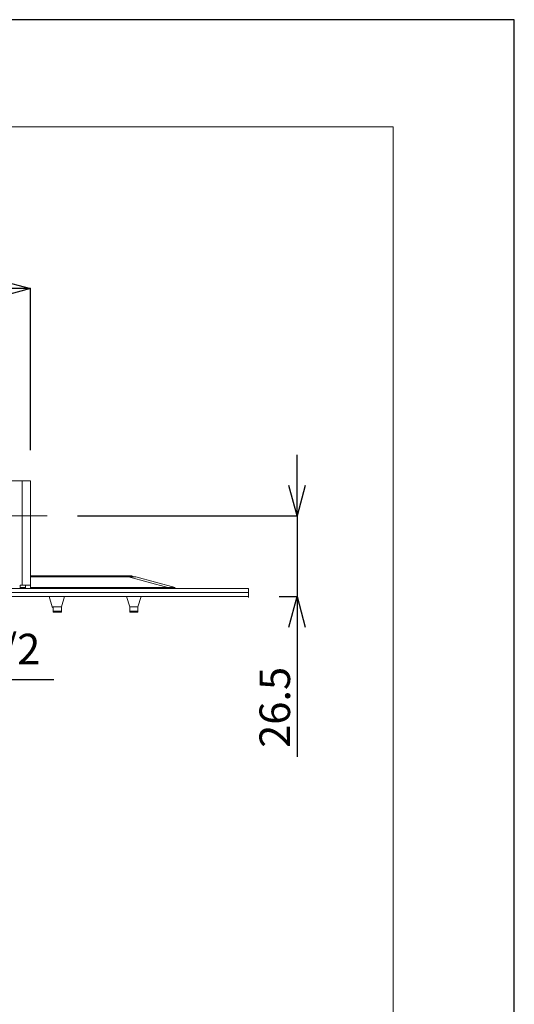
# Model space of a CAD drawing. Units: inches. Extents: x 132 to 1320, y -538 to 302.
# Drawn here: x 1158 to 1320, y -20 to 302 of the extents above; entities that cross this region are included whole.
import ezdxf

# ---------------------------------------------------------------- set-up
doc = ezdxf.new("R2010")
doc.units = ezdxf.units.IN
doc.header["$MEASUREMENT"] = 0
for name, color, linetype, lineweight in [('図面枠', 1, 'Continuous', 20), ('寸法', 3, 'Continuous', 20), ('細線', 7, 'Continuous', 9)]:
    doc.layers.add(name, color=color, linetype=linetype, lineweight=lineweight)
doc.styles.add('japanese', font='romans.shx', dxfattribs={"bigfont": 'bigfont.shx'})
doc.dimstyles.new('KIHON', dxfattribs={"dimscale": 10, "dimtxt": 2.5, "dimasz": 2.5, "dimexe": 0, "dimexo": 2, "dimgap": 1, "dimtad": 1, "dimdec": 0, "dimdsep": 46, "dimtxsty": 'japanese', "dimblk": 'OPEN30', "dimcen": 2.5, "dimadec": 0, "dimazin": 0, "dimtfac": 1, "dimtdec": 0, "dimtmove": 0, "dimatfit": 0, "dimfxl": 0, "dimarcsym": 0})

# ---------------------------------------------------------------- blocks, each defined once
blk = doc.blocks.new('_Open30')
at = {"color": 0, "linetype": 'ByBlock', "lineweight": -2}
for p, q in [((-1, 0.268), (0, 0)), ((0, 0), (-1, -0.268)), ((0, 0), (-1, 0))]:
    blk.add_line(p, q, dxfattribs=at)
blk = doc.blocks.new('*D5')
at = {"layer": 'Defpoints', "color": 0}
for p in [(1161.38, 213.98), (1003.38, 151.05), (1161.38, 151.05)]:
    blk.add_point(p, dxfattribs=at)
at = {"layer": '寸法', "color": 0, "lineweight": -2}
for p, q in [((1003.38, 161.05), (1003.38, 213.98)), ((1013.38, 213.98), (1151.38, 213.98)), ((1161.38, 161.05), (1161.38, 213.98))]:
    blk.add_line(p, q, dxfattribs=at)
at = {"layer": '寸法', "color": 0, "lineweight": -2, "xscale": 10, "yscale": 10, "zscale": 10, "rotation": 180}
blk.add_blockref('_Open30', (1003.38, 213.98), dxfattribs=at)
at = {"layer": '寸法', "color": 0, "lineweight": -2, "xscale": 10, "yscale": 10, "zscale": 10}
blk.add_blockref('_Open30', (1161.38, 213.98), dxfattribs=at)
at = {"layer": '寸法', "color": 0, "lineweight": 5, "insert": (1082.38, 219.98), "char_height": 10, "attachment_point": 5, "style": 'japanese'}
blk.add_mtext('158', dxfattribs=at)
blk = doc.blocks.new('*D9')
at = {"layer": 'Defpoints', "color": 0}
for p in [(1089.65, 130.75), (1110.29, 130.75), (1110.29, 86.09)]:
    blk.add_point(p, dxfattribs=at)
at = {"layer": '寸法', "color": 0, "lineweight": -2}
for p, q in [((1089.65, 120.75), (1089.65, 86.09)), ((1110.29, 120.75), (1110.29, 86.09)), ((1079.65, 86.09), (1069.65, 86.09)), ((1089.65, 86.09), (1110.29, 86.09)), ((1120.29, 86.09), (1168.96, 86.09))]:
    blk.add_line(p, q, dxfattribs=at)
at = {"layer": '寸法', "color": 0, "lineweight": -2, "xscale": 10, "yscale": 10, "zscale": 10}
blk.add_blockref('_Open30', (1089.65, 86.09), dxfattribs=at)
at = {"layer": '寸法', "color": 0, "lineweight": -2, "xscale": 10, "yscale": 10, "zscale": 10, "rotation": 180}
blk.add_blockref('_Open30', (1110.29, 86.09), dxfattribs=at)
at = {"layer": '寸法', "color": 0, "lineweight": 5, "insert": (1149.62, 94.71), "char_height": 10, "attachment_point": 5, "style": 'japanese'}
blk.add_mtext('G1/2', dxfattribs=at)
blk = doc.blocks.new('*D10')
at = {"layer": 'Defpoints', "color": 0}
for p in [(1166.79, 139.55), (1232.77, 113.16), (1248.67, 113.16)]:
    blk.add_point(p, dxfattribs=at)
at = {"layer": '寸法', "color": 0, "lineweight": -2}
for p, q in [((1248.67, 149.55), (1248.67, 159.55)), ((1176.79, 139.55), (1248.67, 139.55)), ((1248.67, 139.55), (1248.67, 113.16)), ((1242.77, 113.16), (1248.67, 113.16)), ((1248.67, 103.16), (1248.67, 60.68))]:
    blk.add_line(p, q, dxfattribs=at)
at = {"layer": '寸法', "color": 0, "lineweight": -2, "xscale": 10, "yscale": 10, "zscale": 10}
for p, rotation in [((1248.67, 139.55), 270), ((1248.67, 113.16), 90)]:
    blk.add_blockref('_Open30', p, dxfattribs=dict(at, rotation=rotation))
at = {"layer": '寸法', "color": 0, "lineweight": 5, "insert": (1242.67, 76.92), "char_height": 10, "attachment_point": 5, "rotation": 90, "style": 'japanese'}
blk.add_mtext('26.5', dxfattribs=at)

msp = doc.modelspace()

# ---------------------------------------------------------------- linework, layer by layer
at = {"layer": 'Defpoints', "linetype": 'Continuous'}
msp.add_lwpolyline([(131.83, 301.96), (131.83, -538.04), (1319.83, -538.04), (1319.83, 301.96)], close=True, dxfattribs=at)
at = {"layer": '図面枠', "linetype": 'Continuous'}
for p, q in [((171.5, 266.85), (1280.16, 266.85)), ((1280.16, 266.85), (1280.16, -502.94))]:
    msp.add_line(p, q, dxfattribs=at)
at = {"layer": '細線'}
for p, q in [((1161.38, 151.05), (1117.4, 151.05)), ((1158.67, 151.05), (1158.67, 116.88)), ((1161.38, 115.86), (1161.38, 151.05)), ((1166.79, 139.55), (1127.88, 139.55)), ((1194.53, 119.92), (1161.38, 119.92)), ((1195.89, 119.59), (1161.38, 119.59)), ((1193.52, 119.59), (1193.52, 119.92)), ((1193.52, 119.59), (1206.38, 116.2)), ((1195.21, 119.59), (1194.53, 119.92)), ((1195.89, 119.59), (1208.74, 116.2)), ((1157.99, 115.86), (1157.99, 116.88)), ((1157.99, 116.88), (1161.38, 116.88)), ((1157.99, 116.2), (1159.69, 116.2)), ((1159.69, 115.86), (1159.69, 116.88)), ((1161.38, 116.2), (1208.74, 116.2)), ((1232.77, 115.86), (931.99, 115.86)), ((1232.77, 114.51), (931.99, 114.51)), ((1232.77, 113.16), (931.99, 113.16)), ((1168.48, 109.78), (1167.47, 113.16)), ((1171.53, 109.78), (1172.54, 113.16)), ((1193.86, 109.78), (1192.84, 113.16)), ((1196.56, 109.78), (1197.58, 113.16)), ((1232.77, 112.82), (1232.77, 115.86)), ((1168.82, 109.44), (1168.48, 109.78)), ((1168.48, 109.78), (1171.53, 109.78)), ((1171.53, 108.08), (1171.53, 109.78)), ((1193.86, 108.08), (1193.86, 109.78)), ((1193.86, 109.78), (1196.56, 109.78)), ((1196.56, 108.08), (1196.56, 109.78)), ((1168.82, 108.08), (1168.82, 109.44)), ((1168.82, 108.42), (1171.53, 108.42)), ((1168.82, 108.08), (1171.53, 108.08)), ((1193.86, 108.42), (1196.56, 108.42)), ((1193.86, 108.08), (1196.56, 108.08))]:
    msp.add_line(p, q, dxfattribs=at)

# ---------------------------------------------------------------- dimensions: what is measured, and where the dimension line sits
at = {"layer": '寸法', "lineweight": 5}
dim = msp.add_linear_dim(base=(1161.38, 213.98), p1=(1003.38, 151.05), p2=(1161.38, 151.05), dimstyle='KIHON', override={"dimtxt": 1, "dimasz": 1, "dimexo": 1, "dimgap": 0.1}, dxfattribs=at)
dim.commit()
dim.dimension.update_dxf_attribs({"geometry": '*D5', "text_midpoint": (1082.38, 219.98)})
dim = msp.add_linear_dim(base=(1248.67, 113.16), p1=(1166.79, 139.55), p2=(1232.77, 113.16), angle=90, text='26.5', dimstyle='KIHON', override={"dimtxt": 1, "dimasz": 1, "dimexo": 1, "dimgap": 0.1, "dimdec": 1}, dxfattribs=at)
dim.commit()
dim.dimension.update_dxf_attribs({"geometry": '*D10', "text_midpoint": (1242.67, 76.92)})
dim = msp.add_linear_dim(base=(1110.29, 86.09), p1=(1089.65, 130.75), p2=(1110.29, 130.75), text='G1/2', dimstyle='KIHON', override={"dimtxt": 1, "dimasz": 1, "dimexo": 1, "dimgap": 0.1}, dxfattribs=at)
dim.commit()
dim.dimension.update_dxf_attribs({"geometry": '*D9', "text_midpoint": (1149.62, 94.71)})

doc.saveas('drawing.dxf')
